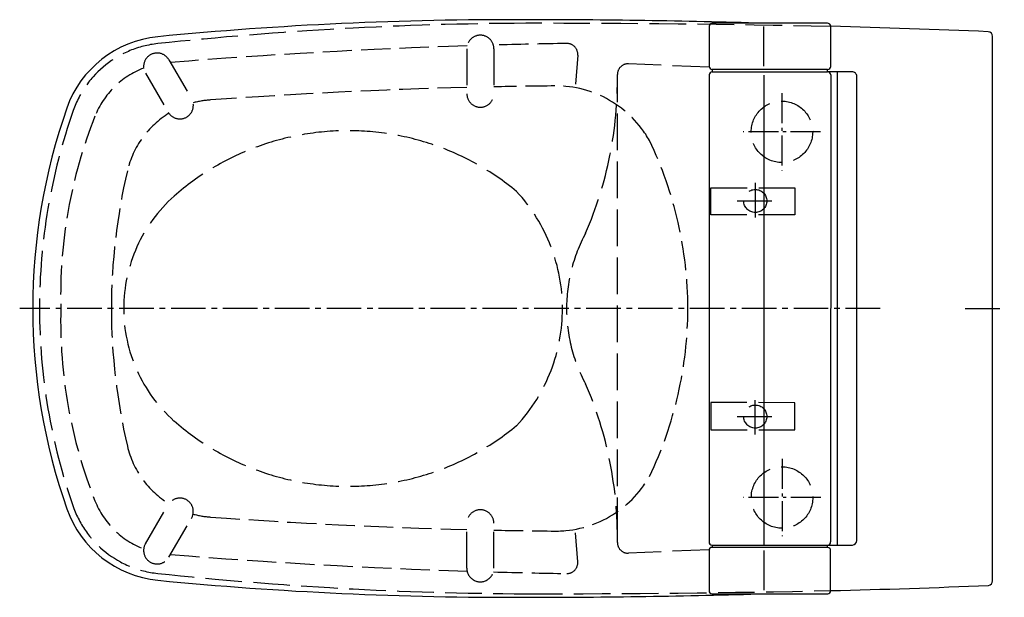
# Model space of a CAD drawing. Units: millimetres. Extents: x -633 to 8, y -188 to 188.
import ezdxf

# ---------------------------------------------------------------- set-up
doc = ezdxf.new("R2010")
doc.units = ezdxf.units.MM
for name, pattern in [('AM_DIN_F_W050', [6.25, 4.75, -1.5]), ('AM_DIN_G_W050', [13.75, 9.75, -1.5, 1, -1.5]), ('CENTER2', [1.125, 0.75, -0.125, 0.125, -0.125])]:
    doc.linetypes.add(name, pattern=pattern)

msp = doc.modelspace()

# ---------------------------------------------------------------- linework, layer by layer
for p, q in [((-149.14, 185.73), (-182.4, 185.74)), ((-184.4, 183.74), (-184.4, 157.61)), ((-148.75, 157.74), (-148.75, 183.53)), ((-105.3, 157.61), (-105.29, 183.72)), ((-107.3, 155.61), (-182.4, 155.61)), ((-182.4, 155.61), (-182.4, 154.06)), ((-182.4, 154.06), (-107.3, 154.05)), ((-107.3, 154.05), (-107.3, 155.61)), ((-91.47, 154.04), (-107.3, 154.05)), ((-101.12, 154.04), (-101.12, -153.96)), ((-184.4, 152.06), (-184.46, -151.94)), ((-148.75, 152.03), (-148.75, -153.52)), ((-105.3, 152.05), (-105.35, -151.95)), ((-88.42, -151), (-88.36, 151.13)), ((-184.46, -157.49), (-184.47, -183.62)), ((-182.46, -153.94), (-107.35, -153.95)), ((-182.46, -153.94), (-182.46, -155.49)), ((-107.35, -155.52), (-182.46, -155.49)), ((-148.75, -157.45), (-148.75, -183.24)), ((-107.35, -155.52), (-107.35, -153.95)), ((-107.35, -153.95), (-91.19, -153.96)), ((-105.36, -183.63), (-105.36, -157.52)), ((-182.47, -185.62), (-147.51, -185.62))]:
    msp.add_line(p, q)
at = {"color": 6, "linetype": 'AM_DIN_F_W050', "ltscale": 5}
for p, q in [((-341.99, 169.17), (-341.99, 139.65)), ((-324.43, 169.17), (-324.43, 139.85)), ((-535.88, 161.99), (-521.1, 136.67)), ((-184.4, 157.06), (-236.75, 159.34)), ((-551.04, 153.14), (-536.26, 127.82)), ((-244.06, -146.82), (-244.06, 152.35)), ((-551.05, -153.06), (-536.27, -127.74)), ((-535.89, -161.91), (-521.1, -136.6)), ((-342, -169.1), (-342, -139.58)), ((-324.44, -169.1), (-324.44, -139.79)), ((-184.46, -157), (-236.76, -159.28))]:
    msp.add_line(p, q, dxfattribs=at)
at = {"color": 6, "linetype": 'AM_DIN_F_W050', "ltscale": 4}
for p, q in [((-269.87, 165), (-271.54, 143.79)), ((-269.87, -164.93), (-271.54, -143.71))]:
    msp.add_line(p, q, dxfattribs=at)
at = {"color": 4, "linetype": 'AM_DIN_G_W050', "ltscale": 2}
for p, q in [((-137.05, 140.17), (-137.02, 89.86)), ((-111.88, 115.03), (-162.19, 115)), ((-136.99, -97.84), (-136.96, -148.14)), ((-111.82, -122.98), (-162.13, -123))]:
    msp.add_line(p, q, dxfattribs=at)
at = {"color": 4, "linetype": 'CENTER2', "ltscale": 30}
for p, q in [((-154.39, 81.81), (-154.39, 58.24)), ((-166.17, 70.03), (-142.6, 70.03)), ((-73.15, 0), (-632.85, 0.01)), ((-17.76, 0), (7.61, 0)), ((-154.39, -82.09), (-154.39, -58.52)), ((-166.18, -70.3), (-142.61, -70.31))]:
    msp.add_line(p, q, dxfattribs=at)
msp.add_lwpolyline([(0.02, -0.04), (0.02, 177.2, 0.401859), (-2.85, 180.2, 0.003905), (-105.29, 183.72, 0.438203), (-107.47, 185.72), (-149.14, 185.73, 0.007446), (-303.5, 188.03, 0.025367), (-543.08, 176.93, 0.291513), (-602.21, 130.43, 0.170132), (-602.2, -130.35, 0.292099), (-542.92, -176.87, 0.025349), (-303.51, -187.96, 0.007525), (-147.51, -185.62), (-107.21, -185.63, 0.39057), (-105.36, -183.63, 0.004825), (-2.76, -180.2, 0.393234), (0.02, -177.21)], format="xyb", close=True)
at = {"color": 6, "linetype": 'AM_DIN_F_W050', "ltscale": 5}
for points in [[(-183.36, 78.57), (-128.62, 78.57), (-128.62, 60.99), (-183.36, 60.99)], [(-183.36, -78.85), (-128.62, -78.85), (-128.62, -61.27), (-183.36, -61.26)]]:
    msp.add_lwpolyline(points, close=True, dxfattribs=at)
for centre, radius in [((-137.04, 115.01), 20), ((-154.39, 70.03), 7.5), ((-154.39, -70.3), 7.5), ((-136.97, -122.99), 20)]:
    msp.add_circle(centre, radius, dxfattribs=at)
for centre, radius, start, end in [((-182.4, 183.74), 2, 89.98921, 179.98921), ((-182.4, 157.61), 2, 179.98921, 270), ((-182.4, 152.06), 2, 89.98921, 179.98921), ((-107.3, 157.61), 2, 269.98921, 359.9892), ((-107.3, 152.05), 2, 359.98921, 89.98921), ((-91.3, 151.11), 2.94, 0.4845, 93.28195), ((-182.46, -151.94), 2, 179.98921, 269.98921), ((-107.35, -151.95), 2, 269.98921, 359.98921), ((-91.36, -151.02), 2.94, 273.28195, 0.4845), ((-182.46, -157.49), 2, 89.97842, 179.98921), ((-107.36, -157.52), 2, 359.98922, 89.98921), ((-182.47, -183.62), 2, 179.98921, 269.98921)]:
    msp.add_arc(centre, radius, start, end)
for centre, radius, start, end in [((-293.12, -2175.02), 2360.74, 90.25497, 96.07814), ((-304.06, -9550.18), 9735.88, 88.832465, 89.997303), ((-333.21, 169.17), 8.78, 0, 180), ((-536.15, 107.28), 65.54, 96.07814, 160.66628), ((-543.46, 157.56), 8.78, 30.27786, 210.27786), ((-237.06, 152.35), 7, 87.50346, 180), ((-497.23, 149.28), 253.19, 336.66556, 0.6937), ((-528.68, 132.25), 8.78, 210.27786, 30.27786), ((-333.21, 139.85), 8.78, 180, 0), ((-230.66, 0), 389.31, 160.65334, 199.34432), ((-419.25, -55.88), 171.66, 50.35043, 131.22782), ((-467.04, -0.05), 98.17, 131.72267, 228.18757), ((-392.17, -0.05), 112.38, 317.27879, 42.7939), ((-173.75, -0.05), 103.37, 151.67489, 208.30098), ((-497.24, -149.21), 253.19, 359.3035, 23.33165), ((-419.24, 55.95), 171.66, 228.76939, 309.64677), ((-528.69, -132.17), 8.78, 329.71934, 149.71934), ((-536.15, -107.26), 65.54, 199.33138, 263.91952), ((-333.22, -139.79), 8.78, 359.9972, 179.9972), ((-543.47, -157.49), 8.78, 149.71934, 329.71934), ((-237.06, -152.28), 7, 179.9972, 272.49374), ((-293.03, 2175.03), 2360.74, 263.91952, 269.74268), ((-333.22, -169.1), 8.78, 179.9972, 359.9972), ((-301.6, 9144.08), 9329.77, 269.987652, 271.205247)]:
    msp.add_arc(centre, radius, start, end, dxfattribs=at)
at = {"color": 6, "linetype": 'AM_DIN_F_W050', "ltscale": 4}
for centre, radius, start, end in [((-214.91, -3809.28), 3982.32, 91.82584, 94.60788), ((-214.91, -3809.28), 3982.32, 90.89277, 91.58074), ((-276.85, 165.55), 7, 355.48737, 90.89277), ((-532.46, 104.85), 55.33, 110.88538, 158.37672), ((-249.31, -3480.98), 3626.08, 91.46457, 94.10203), ((-249.31, -3480.98), 3626.08, 90.55989, 91.18703), ((-284.14, 74.93), 70, 29.47861, 90.49914), ((-504.4, 75.97), 60, 94.10833, 105.12999), ((-289.03, 8.35), 317.18, 158.37672, 181.50234), ((-504.4, 75.97), 60, 121.56461, 166.80535), ((-452.66, -0.53), 254.43, 0.12877, 25.59421), ((-173.16, -1.04), 400.08, 166.89615, 179.84525), ((-289.03, -8.28), 317.18, 178.49766, 201.62328), ((-173.16, 1.12), 400.08, 180.15475, 193.10385), ((-452.66, 0.61), 254.43, 334.40579, 359.87123), ((-504.4, -75.89), 60, 193.19465, 238.46546), ((-284.14, -74.86), 70, 269.50086, 330.52139), ((-532.46, -104.77), 55.33, 201.62328, 249.12124), ((-504.4, -75.89), 60, 254.87962, 265.89167), ((-249.31, 3481.06), 3626.08, 265.89797, 268.53543), ((-249.31, 3481.06), 3626.08, 268.81297, 269.44011), ((-214.91, 3809.36), 3982.32, 265.39255, 268.17399), ((-276.85, -165.48), 7, 269.10723, 4.51263), ((-214.91, 3809.36), 3982.32, 268.41947, 269.10723)]:
    msp.add_arc(centre, radius, start, end, dxfattribs=at)

doc.saveas('drawing.dxf')
